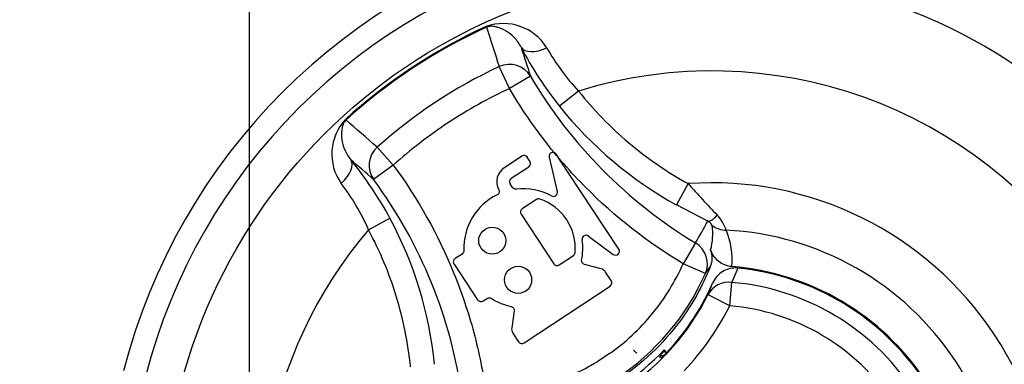
# Model space of a CAD drawing. Units: millimetres. Extents: x 10 to 553, y 6 to 425.
# Drawn here: x 156 to 176, y 342 to 349 of the extents above; entities that cross this region are included whole.
import ezdxf
from ezdxf.enums import TextEntityAlignment as Align
from ezdxf.lldxf.tags import DXFTag

# ---------------------------------------------------------------- set-up
doc = ezdxf.new("R2010")
doc.units = ezdxf.units.MM
for name, color, linetype in [('047932-001-SHELL', 7, 'Continuous'), ('101171', 7, 'Continuous'), ('101181', 7, 'Continuous'), ('101191', 7, 'Continuous'), ('103951', 7, 'Continuous'), ('Default', 7, 'Continuous')]:
    doc.layers.add(name, color=color, linetype=linetype)
doc.styles.add('SEACAD_Solid_Edge_ANSI', font='seans.ttf')
tags = doc.linetypes.add('CENTER2', pattern=[28.575, 19.05, -3.175, 3.175, -3.175]).pattern_tags.tags
tags[10:11] = [DXFTag(74, 4), DXFTag(75, 0), DXFTag(340, '0'), DXFTag(46, 0.0), DXFTag(50, 0.0), DXFTag(44, 0.0), DXFTag(45, 0.0)]
tags[8:9] = [DXFTag(74, 4), DXFTag(75, 0), DXFTag(340, '0'), DXFTag(46, 0.0), DXFTag(50, 0.0), DXFTag(44, 0.0), DXFTag(45, 0.0)]
tags[6:7] = [DXFTag(74, 4), DXFTag(75, 0), DXFTag(340, '0'), DXFTag(46, 0.0), DXFTag(50, 0.0), DXFTag(44, 0.0), DXFTag(45, 0.0)]
tags[4:5] = [DXFTag(74, 4), DXFTag(75, 0), DXFTag(340, '0'), DXFTag(46, 0.0), DXFTag(50, 0.0), DXFTag(44, 0.0), DXFTag(45, 0.0)]
doc.dimstyles.new('mm1_dual', dxfattribs={"dimtxt": 3.96875, "dimasz": 3.96875, "dimexe": 1.984375, "dimexo": 1.984375, "dimgap": 0.992188, "dimtad": 0, "dimtih": 1, "dimtoh": 1, "dimdec": 1, "dimlfac": 2, "dimzin": 0, "dimdsep": 46, "dimtxsty": 'SEACAD_Solid_Edge_ANSI', "dimblk1": '_SE_FILLED', "dimblk2": '_SE_FILLED', "dimsah": 1, "dimcen": 1.984375, "dimadec": 0, "dimazin": 0, "dimtfac": 0.8, "dimtofl": 0, "dimtmove": 1, "dimatfit": 3, "dimfxl": 1, "dimtolj": 1, "dimtzin": 0, "dimarcsym": 0})

# ---------------------------------------------------------------- blocks, each defined once
blk = doc.blocks.new('SEANNOT_GROUP20')
at = {"layer": 'Default', "color": 7, "linetype": 'CENTER2'}
blk.add_line((160.216, 404.155), (160.216, 166.797), dxfattribs=at)
blk = doc.blocks.new('SE')
at = {"layer": '047932-001-SHELL', "color": 7, "linetype": 'Continuous'}
for centre, radius, start, end in [((169.716, 339.062), 12.466, 104.3838, 165.6162), ((169.716, 339.062), 12, 104.3838, 165.6162), ((167.72, 342.088), 0.625, 43.5085, 51.5251)]:
    blk.add_arc(centre, radius, start, end, dxfattribs=at)
at = {"layer": '101171', "color": 7, "linetype": 'Continuous'}
blk.add_open_spline([(168.78, 342.497), (168.744, 342.477), (168.708, 342.466), (168.671, 342.462), (168.664, 342.461), (168.657, 342.461), (168.649, 342.461)], degree=3, knots=[0.26036273, 0.26036273, 0.26036273, 0.26036273, 0.30360815, 0.30360815, 0.30360815, 0.3125, 0.3125, 0.3125, 0.3125], dxfattribs=at)
at = {"layer": '101181', "color": 7, "linetype": 'Continuous'}
for p, q in [((165.085, 349.225), (165.091, 349.211)), ((165.562, 347.953), (165.352, 348.402)), ((165.993, 348.206), (165.562, 347.953)), ((166.98, 347.9), (166.589, 347.588)), ((162.194, 347.318), (162.205, 347.306)), ((163.176, 346.379), (162.845, 346.748)), ((163.176, 346.379), (162.773, 346.082)), ((169.227, 346), (168.987, 345.565)), ((169.631, 345.23), (168.987, 345.565)), ((162.667, 345.054), (163.107, 345.29)), ((169.382, 344.782), (169.126, 344.356)), ((169.583, 344.153), (169.126, 344.356)), ((167.615, 342.511), (167.372, 342.351)), ((168.655, 342.478), (168.651, 342.442)), ((168.735, 342.566), (168.737, 342.588)), ((168.735, 342.566), (168.77, 342.514)), ((168.737, 342.588), (168.78, 342.524))]:
    blk.add_line(p, q, dxfattribs=at)
blk.add_circle((169.716, 339.062), 11.251, dxfattribs=at)
for centre, radius, start, end in [((165.436, 348.239), 1.047, 31.7025, 109.6241), ((169.724, 339.051), 11.183, 114.5117, 132.3283), ((169.712, 339.068), 11.146, 114.4949, 132.3451), ((408.828, 427.409), 255.974, 197.78776, 197.97792), ((476.636, 449.001), 326.587, 197.86746, 197.97667), ((172.565, 352.341), 7.636, 207.6429, 218.4969), ((170.328, 351.042), 4.592, 209.381, 223.1854), ((169.714, 339.065), 10.306, 115.042, 131.798), ((169.716, 339.062), 9.251, 319.637, 107.203), ((174.421, 353.157), 9.775, 210.4286, 238.9647), ((172.864, 352.591), 8.025, 218.5654, 241.1054), ((162.962, 346.607), 1.047, 137.2134, 215.14), ((-5.485, 154.046), 255.87, 48.86204, 49.05228), ((-52.89, 99.18), 327.828, 48.86353, 48.97233), ((156.409, 341.68), 7.61, 28.3245, 39.2157), ((154.901, 340.278), 9.781, 7.8843, 36.4024), ((158.472, 343.218), 4.579, 23.6358, 37.4778), ((169.716, 339.062), 6.955, 332.8093, 94.0307), ((186.369, 361.208), 22.915, 221.5776, 223.7894), ((156.039, 341.489), 8.025, 5.7346, 28.2746), ((114.976, 375.392), 62.426, 330.63667, 331.10753), ((169.285, 344.82), 0.758, 17.1938, 44.337), ((169.716, 339.062), 9.251, 139.637, 200.2272), ((168.497, 344.966), 1.238, 344.7706, 8.0334), ((169.716, 339.062), 5.989, 339.6417, 87.1983), ((168.66, 344.454), 1.472, 353.8656, 23.6517), ((154.954, 354.461), 17.896, 324.8315, 325.3824), ((169.716, 339.062), 5.25, 341.297, 85.543), ((165.021, 346.177), 4.991, 270.7686, 336.0714), ((165.172, 345.948), 4.899, 290.1437, 316.6963), ((169.894, 341.425), 1.626, 135.4343, 139.631)]:
    blk.add_arc(centre, radius, start, end, dxfattribs=at)
for centre, major_axis, ratio, start_param, end_param in [((166.241, 349.037), (-0.443, -0.232), 0.520525, 0.028931, 1.493964), ((165.562, 347.953), (0.475, 0.157), 0.990675, 0.212874, 1.687003), ((163.176, 346.379), (0.331, 0.375), 0.990675, 1.45459, 2.928719), ((161.912, 346.181), (0.387, 0.316), 0.520525, 4.789221, 6.254254), ((169.833, 345.683), (-0.224, -0.447), 0.360499, 0.129323, 0.926107), ((170.032, 345.527), (-0.441, -0.236), 0.954505, 0.422421, 1.051066), ((169.126, 344.356), (0.401, -0.299), 0.992799, 0.224008, 1.669758)]:
    blk.add_ellipse(centre, major_axis=major_axis, ratio=ratio, start_param=start_param, end_param=end_param, dxfattribs=at)
for points, knots in [([(165.801, 348.799), (165.76, 348.881), (165.71, 348.945), (165.604, 349.054), (165.548, 349.097), (165.434, 349.165), (165.377, 349.191), (165.287, 349.218), (165.257, 349.224), (165.207, 349.229), (165.189, 349.23), (165.159, 349.229), (165.149, 349.228), (165.124, 349.223), (165.108, 349.218), (165.091, 349.211)], [0, 0, 0, 0, 0.25, 0.25, 0.5, 0.5, 0.75, 0.75, 0.875, 0.875, 0.9375, 0.9375, 0.96875, 0.96875, 1, 1, 1, 1]), ([(165.562, 347.953), (165.128, 347.751), (164.711, 347.517), (163.912, 346.99), (163.533, 346.698), (163.176, 346.379)], [0, 0, 0, 0, 0.5, 0.5, 1, 1, 1, 1]), ([(169.126, 344.356), (168.392, 344.796), (167.724, 345.32), (166.82, 346.232), (166.539, 346.553), (166.018, 347.229), (165.778, 347.584), (165.562, 347.953)], [0, 0, 0, 0, 0.5, 0.5, 0.75, 0.75, 1, 1, 1, 1]), ([(166.98, 347.9), (167.289, 347.513), (167.632, 347.159), (168.388, 346.52), (168.794, 346.24), (169.227, 346)], [0, 0, 0, 0, 0.5, 0.5, 1, 1, 1, 1]), ([(162.205, 347.306), (162.191, 347.293), (162.181, 347.281), (162.167, 347.26), (162.161, 347.25), (162.148, 347.223), (162.142, 347.207), (162.127, 347.159), (162.121, 347.129), (162.11, 347.036), (162.111, 346.973), (162.13, 346.841), (162.147, 346.773), (162.205, 346.633), (162.245, 346.561), (162.304, 346.491)], [0, 0, 0, 0, 0.03125, 0.03125, 0.0625, 0.0625, 0.125, 0.125, 0.25, 0.25, 0.5, 0.5, 0.75, 0.75, 1, 1, 1, 1]), ([(163.176, 346.379), (163.684, 345.69), (164.099, 344.949), (164.582, 343.76), (164.718, 343.356), (164.938, 342.531), (165.023, 342.111), (165.081, 341.687)], [0, 0, 0, 0, 0.5, 0.5, 0.75, 0.75, 1, 1, 1, 1]), ([(169.723, 345.139), (169.721, 345.148), (169.714, 345.16), (169.686, 345.192), (169.664, 345.211), (169.631, 345.23)], [0, 0, 0, 0, 0.5, 0.5, 1, 1, 1, 1]), ([(163.53, 342.241), (163.48, 342.733), (163.382, 343.216), (163.092, 344.163), (162.902, 344.618), (162.667, 345.054)], [0, 0, 0, 0, 0.5, 0.5, 1, 1, 1, 1]), ([(170.124, 344.297), (170.026, 344.304), (169.932, 344.342), (169.78, 344.464), (169.723, 344.548), (169.691, 344.641)], [0, 0, 0, 0, 0.5, 0.5, 1, 1, 1, 1]), ([(169.681, 344.294), (169.523, 343.896), (169.312, 343.517), (168.71, 342.704), (168.28, 342.297), (167.307, 341.654), (166.764, 341.42), (165.849, 341.202), (165.493, 341.158), (165.136, 341.151)], [0, 0, 0, 0, 0.220108, 0.220108, 0.51848, 0.51848, 0.816852, 0.816852, 1, 1, 1, 1]), ([(167.615, 342.511), (167.944, 342.744), (168.237, 343.016), (168.62, 343.484), (168.739, 343.649), (168.95, 343.992), (169.044, 344.171), (169.126, 344.356)], [0, 0, 0, 0, 0.5, 0.5, 0.75, 0.75, 1, 1, 1, 1]), ([(165.081, 341.687), (165.284, 341.689), (165.485, 341.706), (165.881, 341.765), (166.076, 341.807), (166.461, 341.919), (166.652, 341.988), (167.021, 342.151), (167.2, 342.245), (167.372, 342.351)], [0, 0, 0, 0, 0.25, 0.25, 0.5, 0.5, 0.75, 0.75, 1, 1, 1, 1])]:
    blk.add_open_spline(points, degree=3, knots=knots, dxfattribs=at)
blk.add_open_spline([(169.691, 344.641), (169.729, 344.529), (169.725, 344.405), (169.681, 344.294)], degree=3, dxfattribs=at)
at = {"layer": '101191', "color": 7, "linetype": 'Continuous'}
for p, q in [((170.247, 344.266), (170.124, 343.974)), ((169.637, 343.716), (169.729, 343.955)), ((170.084, 343.492), (170.124, 343.974)), ((170.084, 343.492), (169.637, 343.716)), ((168.638, 342.438), (168.69, 342.432))]:
    blk.add_line(p, q, dxfattribs=at)
for centre, radius, start, end in [((169.716, 339.062), 5.231, 342.6691, 84.1709), ((165.172, 345.948), 4.974, 315.0185, 336.369), ((169.716, 339.062), 4.928, 341.5838, 85.2562), ((165.172, 345.948), 4.991, 274.526, 333.4319), ((165.172, 345.948), 5.491, 316.3407, 333.4319), ((169.716, 339.062), 4.445, 341.5838, 85.2562)]:
    blk.add_arc(centre, radius, start, end, dxfattribs=at)
blk.add_ellipse((170.084, 343.492), major_axis=(-0.46, 0.196), ratio=0.962416, start_param=5.020165, end_param=6.218879, dxfattribs=at)
blk.add_open_spline([(170.247, 344.266), (170.139, 344.277), (170.031, 344.251), (169.846, 344.139), (169.773, 344.054), (169.729, 343.955)], degree=3, knots=[0, 0, 0, 0, 0.5, 0.5, 1, 1, 1, 1], dxfattribs=at)
at = {"layer": '103951', "color": 7, "linetype": 'Continuous'}
for p, q in [((165.816, 346.565), (165.456, 346.327)), ((165.982, 346.46), (165.928, 346.541)), ((166.375, 346.541), (166.543, 345.839)), ((166.769, 346.231), (166.523, 346.605)), ((165.599, 346.11), (165.959, 346.347)), ((167.807, 344.657), (166.769, 346.231)), ((165.625, 345.922), (165.576, 345.997)), ((166.113, 345.676), (165.822, 345.483)), ((165.799, 345.371), (166.469, 344.355)), ((167.184, 344.923), (167.691, 344.547)), ((164.589, 344.555), (164.446, 344.461)), ((166.582, 344.332), (166.873, 344.525)), ((164.423, 344.348), (164.907, 343.614)), ((167.441, 344.251), (167.103, 344.341)), ((167.65, 344.01), (167.535, 344.184)), ((165.86, 342.731), (167.626, 343.897)), ((165.02, 343.591), (165.101, 343.645)), ((165.658, 343.387), (165.607, 343.041)), ((165.633, 342.928), (165.747, 342.755))]:
    blk.add_line(p, q, dxfattribs=at)
for centre in [(165.208, 344.829), (165.739, 344.025)]:
    blk.add_circle(centre, 0.278, dxfattribs=at)
for centre, radius, start, end in [((166.455, 346.56), 0.0814, 90.801, 193.4202), ((166.455, 346.56), 0.0814, 33.418, 90.8326), ((165.861, 346.497), 0.0814, 33.4202, 123.4202), ((165.914, 346.415), 0.0814, 303.4202, 33.4202), ((165.644, 346.042), 0.342, 123.4202, 209.1447), ((165.644, 346.042), 0.0814, 123.42, 213.3813), ((165.846, 344.673), 1.221, 61.7055, 96.6884), ((166.464, 345.82), 0.0814, 241.7055, 13.4202), ((165.846, 344.673), 1.221, 116.1772, 182.1299), ((165.846, 344.673), 1.066, 355.1731, 71.5403), ((165.867, 345.415), 0.0814, 123.423, 213.4202), ((165.846, 344.673), 1.221, 348.4987, 8.1548), ((167.136, 344.858), 0.0814, 53.4202, 188.1548), ((167.74, 344.613), 0.0814, 233.4202, 33.42), ((164.49, 344.393), 0.0814, 123.4048, 213.4202), ((166.537, 344.4), 0.0814, 213.4202, 303.4158), ((167.399, 344.094), 0.163, 33.4202, 75.1759), ((167.582, 343.965), 0.0814, 303.4202, 33.4202), ((164.975, 343.659), 0.0814, 213.4202, 303.4341), ((165.846, 344.673), 1.221, 237.2857, 258.338), ((165.768, 343.018), 0.163, 171.6635, 213.4202), ((165.815, 342.799), 0.0814, 213.4202, 303.4202)]:
    blk.add_arc(centre, radius, start, end, dxfattribs=at)
for points, knots in [([(165.345, 345.875), (165.353, 345.858), (165.354, 345.838), (165.344, 345.799), (165.329, 345.781), (165.31, 345.77), (165.309, 345.77), (165.308, 345.769)], [0, 0, 0, 0, 0.454517, 0.454517, 0.974366, 0.974366, 1, 1, 1, 1]), ([(165.704, 345.886), (165.689, 345.884), (165.673, 345.887), (165.645, 345.9), (165.634, 345.91), (165.625, 345.922)], [0, 0, 0, 0, 0.509759, 0.509759, 1, 1, 1, 1]), ([(166.184, 345.684), (166.172, 345.688), (166.159, 345.689), (166.135, 345.686), (166.123, 345.682), (166.113, 345.676)], [0, 0, 0, 0, 0.514799, 0.514799, 1, 1, 1, 1]), ([(164.626, 344.628), (164.627, 344.614), (164.624, 344.599), (164.61, 344.574), (164.601, 344.563), (164.589, 344.555)], [0, 0, 0, 0, 0.501528, 0.501528, 1, 1, 1, 1]), ([(166.873, 344.525), (166.883, 344.531), (166.891, 344.54), (166.903, 344.561), (166.907, 344.572), (166.908, 344.584)], [0, 0, 0, 0, 0.50248, 0.50248, 1, 1, 1, 1]), ([(167.103, 344.341), (167.084, 344.346), (167.066, 344.359), (167.045, 344.392), (167.041, 344.411), (167.043, 344.43)], [0, 0, 0, 0, 0.525601, 0.525601, 1, 1, 1, 1]), ([(165.101, 343.644), (165.114, 343.652), (165.129, 343.657), (165.159, 343.657), (165.174, 343.653), (165.186, 343.646)], [0, 0, 0, 0, 0.509251, 0.509251, 1, 1, 1, 1]), ([(165.6, 343.477), (165.618, 343.472), (165.634, 343.461), (165.656, 343.429), (165.661, 343.408), (165.658, 343.387)], [0, 0, 0, 0, 0.479272, 0.479272, 1, 1, 1, 1])]:
    blk.add_open_spline(points, degree=3, knots=knots, dxfattribs=at)
blk = doc.blocks.new('DMBLK253')
at = {"layer": 'Default', "linetype": 'Continuous'}
for points in [[(44.396, 390.094), (45.719, 390.094), (45.058, 394.062)], [(44.396, 172.631), (45.058, 168.662), (45.719, 172.631)]]:
    blk.add_hatch(color=7, dxfattribs=at).paths.add_polyline_path(points)
at = {"layer": 'Default', "color": 7, "linetype": 'Continuous'}
for p, q in [((134.697, 394.062), (43.073, 394.062)), ((45.058, 394.062), (45.058, 277.694)), ((45.058, 266.185), (45.058, 168.662)), ((158.642, 168.662), (43.073, 168.662))]:
    blk.add_line(p, q, dxfattribs=at)
at = {"layer": 'Default', "color": 7, "linetype": 'Continuous', "style": 'SEACAD_Solid_Edge_ANSI'}
for s, height, p in [('450.8', 3.9688, (38.181, 276.305)), ('(', 3.969, (35.182, 271.543)), (')', 3.969, (53.918, 271.543)), ('17.75"', 3.9688, (38.181, 271.543))]:
    blk.add_text(s, height=height, dxfattribs=at).set_placement(p, align=Align.TOP_LEFT)
blk = doc.blocks.new('_SE_FILLED')
at = {"color": 0}
blk.add_line((0, 0), (-1, 0), dxfattribs=at)
blk.add_solid([(0, 0), (-1, -0.1665), (-1, 0.1665), (0, 0)], dxfattribs=at)
blk = doc.blocks.new('DMBLK254')
at = {"layer": 'Default', "linetype": 'Continuous'}
for points in [[(164.185, 406.517), (160.216, 405.855), (164.185, 405.194)], [(197.497, 406.517), (197.497, 405.194), (201.466, 405.855)]]:
    blk.add_hatch(color=7, dxfattribs=at).paths.add_polyline_path(points)
at = {"layer": 'Default', "color": 7, "linetype": 'Continuous'}
for p, q in [((201.466, 265.559), (201.466, 407.839)), ((170.407, 405.855), (160.216, 405.855)), ((201.466, 405.855), (191.275, 405.855))]:
    blk.add_line(p, q, dxfattribs=at)
at = {"layer": 'Default', "color": 7, "linetype": 'Continuous', "style": 'SEACAD_Solid_Edge_ANSI'}
for s, height, p in [('82.5', 3.9688, (174.796, 410.221)), ('(', 3.969, (171.796, 405.458)), (')', 3.969, (188.871, 405.458)), ('3.25"', 3.9688, (174.796, 405.458))]:
    blk.add_text(s, height=height, dxfattribs=at).set_placement(p, align=Align.TOP_LEFT)
blk = doc.blocks.new('DMBLK255')
at = {"layer": 'Default', "linetype": 'Continuous'}
for points in [[(117.207, 406.582), (113.238, 405.92), (117.207, 405.259)], [(156.247, 406.582), (156.247, 405.259), (160.216, 405.92)]]:
    blk.add_hatch(color=7, dxfattribs=at).paths.add_polyline_path(points)
at = {"layer": 'Default', "color": 7, "linetype": 'Continuous'}
for p, q in [((113.238, 258.417), (113.238, 407.904)), ((126.385, 405.92), (113.238, 405.92)), ((160.216, 405.92), (147.069, 405.92))]:
    blk.add_line(p, q, dxfattribs=at)
at = {"layer": 'Default', "color": 7, "linetype": 'Continuous', "style": 'SEACAD_Solid_Edge_ANSI'}
for s, height, p in [('94.0', 3.9688, (130.774, 410.286)), ('(', 3.969, (127.774, 405.523)), (')', 3.969, (144.665, 405.523)), ('3.70"', 3.9688, (130.774, 405.523))]:
    blk.add_text(s, height=height, dxfattribs=at).set_placement(p, align=Align.TOP_LEFT)

msp = doc.modelspace()

# ---------------------------------------------------------------- block references
at = {"layer": 'Default'}
for name in ['SE', 'SEANNOT_GROUP20']:
    msp.add_blockref(name, (0, 0), dxfattribs=at)

# ---------------------------------------------------------------- dimensions: what is measured, and where the dimension line sits
at = {"layer": 'Default', "color": 7, "linetype": 'Continuous'}
for base, p1, p2, picture, middle in [((113.2384, 405.92012), (160.2161, 404.15513), (113.2384, 256.43273), 'DMBLK255', (136.72725, 405.92012)), ((160.2161, 405.8551), (201.4661, 252.8661), (160.2161, 404.15513), 'DMBLK254', (180.8411, 405.8551))]:
    dim = msp.add_linear_dim(base=base, p1=p1, p2=p2, text='\\A1;<>', dimstyle='mm1_dual', override={"dimpost": '\\X', "dimtmove": 0}, dxfattribs=at)
    dim.commit()
    dim.dimension.update_dxf_attribs({"geometry": picture, "text_midpoint": middle, "dimtype": 160})
dim = msp.add_linear_dim(base=(45.05756, 168.66242), p1=(136.68168, 394.06242), p2=(160.62682, 168.66242), angle=90, text='\\A1;<>', dimstyle='mm1_dual', override={"dimpost": '\\X', "dimtmove": 0}, dxfattribs=at)
dim.commit()
dim.dimension.update_dxf_attribs({"geometry": 'DMBLK253', "text_midpoint": (45.05756, 271.93979), "dimtype": 160})

doc.saveas('drawing.dxf')
